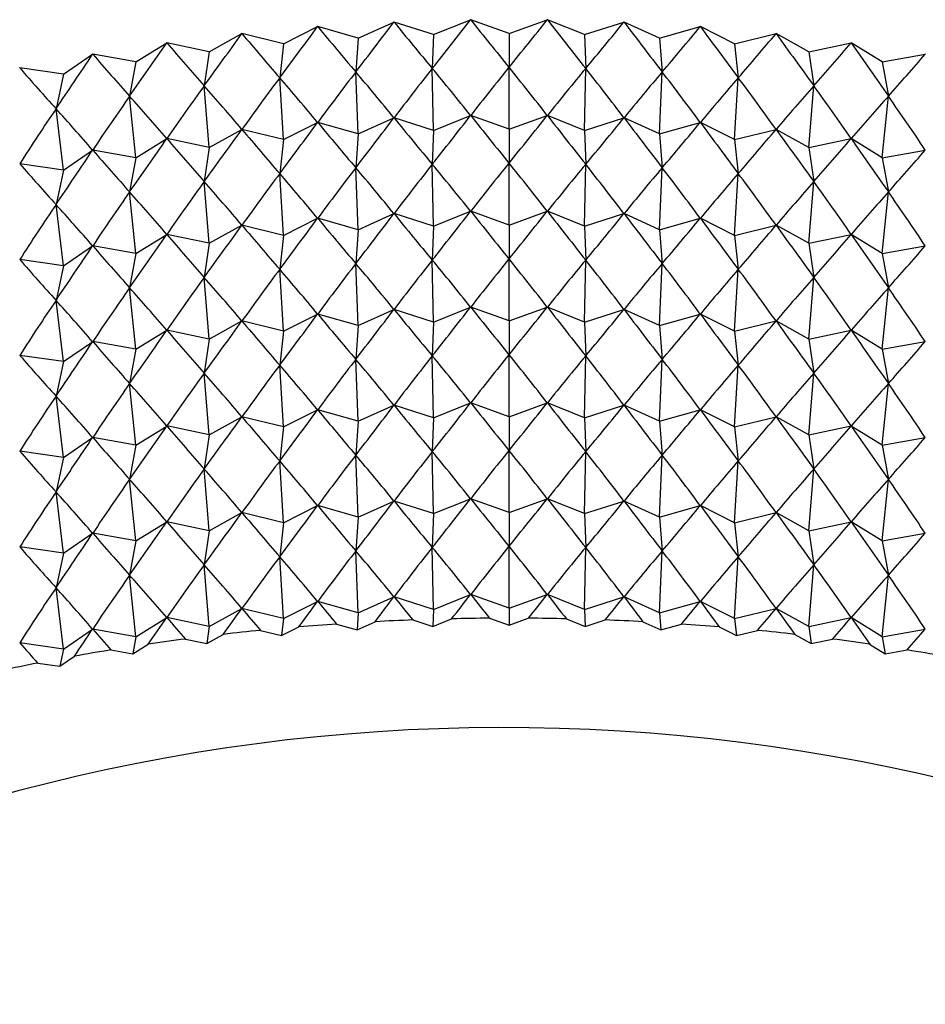
# Model space of a CAD drawing. Units: millimetres. Extents: x 5 to 995, y 5 to 995.
# Drawn here: x 222 to 225, y 193 to 196 of the extents above; entities that cross this region are included whole.
import ezdxf

# ---------------------------------------------------------------- set-up
doc = ezdxf.new("R2010")
doc.units = ezdxf.units.MM

msp = doc.modelspace()

# ---------------------------------------------------------------- linework, layer by layer
at = {"color": 7, "linetype": 'Continuous', "lineweight": 25}
for p, q in [((223.0562, 196.1929), (223.1776, 196.2477)), ((223.1782, 196.2477), (223.1776, 196.2477)), ((223.3129, 196.2046), (223.1782, 196.2477)), ((223.3129, 196.2046), (223.439, 196.2556)), ((223.4396, 196.2556), (223.439, 196.2556)), ((223.5702, 196.2085), (223.4396, 196.2556)), ((223.5702, 196.2085), (223.7008, 196.2556)), ((223.7013, 196.2556), (223.7008, 196.2556)), ((223.8275, 196.2046), (223.7013, 196.2556)), ((223.8275, 196.2046), (223.9622, 196.2477)), ((223.9628, 196.2477), (223.9622, 196.2477)), ((224.0841, 196.1929), (223.9628, 196.2477)), ((222.801, 196.1735), (222.9173, 196.2319)), ((222.9178, 196.2319), (222.9173, 196.2319)), ((223.0562, 196.1929), (222.9178, 196.2319)), ((224.0841, 196.1929), (224.2225, 196.2319)), ((224.2231, 196.2319), (224.2225, 196.2319)), ((224.3393, 196.1735), (224.2231, 196.2319)), ((222.5479, 196.1465), (222.6587, 196.2082)), ((222.6593, 196.2083), (222.6587, 196.2082)), ((222.801, 196.1735), (222.6593, 196.2083)), ((223.0562, 196.1929), (223.0475, 196.0775)), ((223.3129, 196.2046), (223.3085, 196.0893)), ((223.5702, 196.2085), (223.5702, 196.0933)), ((223.8275, 196.2046), (223.8319, 196.0893)), ((224.0841, 196.1929), (224.0928, 196.0775)), ((224.3393, 196.1735), (224.4811, 196.2083)), ((224.4816, 196.2082), (224.4811, 196.2083)), ((224.5924, 196.1465), (224.4816, 196.2082)), ((222.2977, 196.1118), (222.4027, 196.1768)), ((222.4032, 196.1769), (222.4027, 196.1768)), ((222.5479, 196.1465), (222.4032, 196.1769)), ((222.5479, 196.1465), (222.5306, 196.0302)), ((222.801, 196.1735), (222.788, 196.0578)), ((224.3393, 196.1735), (224.3523, 196.0578)), ((224.5924, 196.1465), (224.7371, 196.1769)), ((224.5924, 196.1465), (224.6097, 196.0302)), ((224.7377, 196.1768), (224.7371, 196.1769)), ((224.8427, 196.1118), (224.7377, 196.1768)), ((222.0508, 196.0696), (222.1498, 196.1377)), ((222.1504, 196.1378), (222.1498, 196.1377)), ((222.2977, 196.1118), (222.1504, 196.1378)), ((222.2977, 196.1118), (222.2761, 195.9949)), ((224.8427, 196.1118), (224.99, 196.1378)), ((224.8427, 196.1118), (224.8643, 195.9949)), ((224.9905, 196.1377), (224.99, 196.1378)), ((221.9014, 196.0911), (221.9009, 196.091)), ((222.0508, 196.0696), (221.9014, 196.0911)), ((223.3129, 195.878), (223.3085, 196.0893)), ((223.5702, 195.8819), (223.5702, 196.0933)), ((223.8275, 195.878), (223.8319, 196.0893)), ((222.0508, 196.0696), (222.0251, 195.952)), ((222.801, 195.8469), (222.788, 196.0578)), ((223.0562, 195.8663), (223.0475, 196.0775)), ((224.0841, 195.8663), (224.0928, 196.0775)), ((224.3393, 195.8469), (224.3523, 196.0578)), ((222.5479, 195.8199), (222.5306, 196.0302)), ((224.5924, 195.8199), (224.6097, 196.0302)), ((222.2977, 195.7852), (222.2761, 195.9949)), ((224.8427, 195.7852), (224.8643, 195.9949)), ((222.0508, 195.743), (222.0251, 195.952)), ((223.0562, 195.8663), (223.1776, 195.9211)), ((223.3129, 195.878), (223.1782, 195.9211)), ((223.3129, 195.878), (223.439, 195.929)), ((223.5702, 195.8819), (223.4396, 195.929)), ((223.5702, 195.8819), (223.7008, 195.929)), ((223.8275, 195.878), (223.7013, 195.929)), ((223.8275, 195.878), (223.9622, 195.9211)), ((224.0841, 195.8663), (223.9628, 195.9211)), ((222.5479, 195.8199), (222.6587, 195.8816)), ((222.801, 195.8469), (222.6593, 195.8817)), ((222.801, 195.8469), (222.9173, 195.9053)), ((223.0562, 195.8663), (222.9178, 195.9053)), ((223.3129, 195.878), (223.3085, 195.7627)), ((223.5702, 195.8819), (223.5702, 195.7667)), ((223.8275, 195.878), (223.8319, 195.7627)), ((224.0841, 195.8663), (224.2225, 195.9053)), ((224.3393, 195.8469), (224.2231, 195.9053)), ((224.3393, 195.8469), (224.4811, 195.8817)), ((224.5924, 195.8199), (224.4816, 195.8816)), ((222.2977, 195.7852), (222.4027, 195.8502)), ((222.5479, 195.8199), (222.4032, 195.8503)), ((222.801, 195.8469), (222.788, 195.7311)), ((223.0562, 195.8663), (223.0475, 195.7509)), ((224.0841, 195.8663), (224.0928, 195.7509)), ((224.3393, 195.8469), (224.3523, 195.7311)), ((224.5924, 195.8199), (224.7371, 195.8503)), ((224.8427, 195.7852), (224.7377, 195.8502)), ((222.0508, 195.743), (222.1498, 195.8111)), ((222.2977, 195.7852), (222.1504, 195.8112)), ((222.5479, 195.8199), (222.5306, 195.7036)), ((224.5924, 195.8199), (224.6097, 195.7036)), ((224.8427, 195.7852), (224.99, 195.8112)), ((222.2977, 195.7852), (222.2761, 195.6683)), ((224.8427, 195.7852), (224.8643, 195.6683)), ((222.0508, 195.743), (221.9014, 195.7645)), ((222.0508, 195.743), (222.0251, 195.6254)), ((223.0562, 195.5397), (223.0475, 195.7509)), ((223.3129, 195.5514), (223.3085, 195.7627)), ((223.5702, 195.5553), (223.5702, 195.7667)), ((223.8275, 195.5514), (223.8319, 195.7627)), ((224.0841, 195.5397), (224.0928, 195.7509)), ((222.801, 195.5203), (222.788, 195.7311)), ((224.3393, 195.5203), (224.3523, 195.7311)), ((222.5479, 195.4932), (222.5306, 195.7036)), ((224.5924, 195.4932), (224.6097, 195.7036)), ((222.2977, 195.4585), (222.2761, 195.6683)), ((224.8427, 195.4585), (224.8643, 195.6683)), ((222.0508, 195.4163), (222.0251, 195.6254)), ((222.801, 195.5203), (222.9173, 195.5787)), ((223.0562, 195.5397), (222.9178, 195.5787)), ((223.0562, 195.5397), (223.1776, 195.5945)), ((223.3129, 195.5514), (223.1782, 195.5945)), ((223.3129, 195.5514), (223.439, 195.6024)), ((223.5702, 195.5553), (223.4396, 195.6024)), ((223.5702, 195.5553), (223.7008, 195.6024)), ((223.8275, 195.5514), (223.7013, 195.6024)), ((223.8275, 195.5514), (223.9622, 195.5945)), ((224.0841, 195.5397), (223.9628, 195.5945)), ((224.0841, 195.5397), (224.2225, 195.5787)), ((224.3393, 195.5203), (224.2231, 195.5787)), ((222.5479, 195.4932), (222.6587, 195.555)), ((222.801, 195.5203), (222.6593, 195.5551)), ((223.3129, 195.5514), (223.3085, 195.4361)), ((223.5702, 195.5553), (223.5702, 195.4401)), ((223.8275, 195.5514), (223.8319, 195.4361)), ((224.3393, 195.5203), (224.4811, 195.5551)), ((224.5924, 195.4932), (224.4816, 195.555)), ((222.2977, 195.4585), (222.4027, 195.5236)), ((222.5479, 195.4932), (222.4032, 195.5237)), ((222.801, 195.5203), (222.788, 195.4045)), ((223.0562, 195.5397), (223.0475, 195.4242)), ((224.0841, 195.5397), (224.0928, 195.4242)), ((224.3393, 195.5203), (224.3523, 195.4045)), ((224.5924, 195.4932), (224.7371, 195.5237)), ((224.8427, 195.4585), (224.7377, 195.5236)), ((222.0508, 195.4163), (222.1498, 195.4845)), ((222.2977, 195.4585), (222.1504, 195.4845)), ((222.5479, 195.4932), (222.5306, 195.377)), ((224.5924, 195.4932), (224.6097, 195.377)), ((224.8427, 195.4585), (224.99, 195.4845)), ((222.2977, 195.4585), (222.2761, 195.3417)), ((223.5702, 195.2286), (223.5702, 195.4401)), ((224.8427, 195.4585), (224.8643, 195.3417)), ((222.0508, 195.4163), (221.9014, 195.4379)), ((222.0508, 195.4163), (222.0251, 195.2988)), ((223.0562, 195.2131), (223.0475, 195.4242)), ((223.3129, 195.2248), (223.3085, 195.4361)), ((223.8275, 195.2248), (223.8319, 195.4361)), ((224.0841, 195.2131), (224.0928, 195.4242)), ((222.5479, 195.1666), (222.5306, 195.377)), ((222.801, 195.1937), (222.788, 195.4045)), ((224.3393, 195.1937), (224.3523, 195.4045)), ((224.5924, 195.1666), (224.6097, 195.377)), ((222.2977, 195.1319), (222.2761, 195.3417)), ((224.8427, 195.1319), (224.8643, 195.3417)), ((222.0508, 195.0897), (222.0251, 195.2988)), ((223.3129, 195.2248), (223.439, 195.2758)), ((223.5702, 195.2286), (223.4396, 195.2758)), ((223.5702, 195.2286), (223.7008, 195.2758)), ((223.8275, 195.2248), (223.7013, 195.2758)), ((222.801, 195.1937), (222.9173, 195.252)), ((223.0562, 195.2131), (222.9178, 195.2521)), ((223.0562, 195.2131), (223.1776, 195.2678)), ((223.3129, 195.2248), (223.1782, 195.2679)), ((223.8275, 195.2248), (223.9622, 195.2679)), ((224.0841, 195.2131), (223.9628, 195.2678)), ((224.0841, 195.2131), (224.2225, 195.2521)), ((224.3393, 195.1937), (224.2231, 195.252)), ((222.5479, 195.1666), (222.6587, 195.2284)), ((222.801, 195.1937), (222.6593, 195.2284)), ((223.0562, 195.2131), (223.0475, 195.0976)), ((223.3129, 195.2248), (223.3085, 195.1095)), ((223.5702, 195.2286), (223.5702, 195.1134)), ((223.8275, 195.2248), (223.8319, 195.1095)), ((224.0841, 195.2131), (224.0928, 195.0976)), ((224.3393, 195.1937), (224.4811, 195.2284)), ((224.5924, 195.1666), (224.4816, 195.2284)), ((222.2977, 195.1319), (222.4027, 195.197)), ((222.5479, 195.1666), (222.4032, 195.197)), ((222.801, 195.1937), (222.788, 195.0779)), ((224.3393, 195.1937), (224.3523, 195.0779)), ((224.5924, 195.1666), (224.7371, 195.197)), ((224.8427, 195.1319), (224.7377, 195.197)), ((222.0508, 195.0897), (222.1498, 195.1578)), ((222.2977, 195.1319), (222.1504, 195.1579)), ((222.5479, 195.1666), (222.5306, 195.0504)), ((224.5924, 195.1666), (224.6097, 195.0504)), ((224.8427, 195.1319), (224.99, 195.1579)), ((222.0508, 195.0897), (221.9014, 195.1112)), ((222.2977, 195.1319), (222.2761, 195.0151)), ((223.3129, 194.8981), (223.3085, 195.1095)), ((223.5702, 194.902), (223.5702, 195.1134)), ((223.8275, 194.8981), (223.8319, 195.1095)), ((224.8427, 195.1319), (224.8643, 195.0151)), ((222.0508, 195.0897), (222.0251, 194.9722)), ((222.801, 194.8671), (222.788, 195.0779)), ((223.0562, 194.8865), (223.0475, 195.0976)), ((224.0841, 194.8865), (224.0928, 195.0976)), ((224.3393, 194.8671), (224.3523, 195.0779)), ((222.5479, 194.84), (222.5306, 195.0504)), ((224.5924, 194.84), (224.6097, 195.0504)), ((222.2977, 194.8053), (222.2761, 195.0151)), ((224.8427, 194.8053), (224.8643, 195.0151)), ((222.0508, 194.7631), (222.0251, 194.9722)), ((223.0562, 194.8865), (223.1776, 194.9412)), ((223.3129, 194.8981), (223.1782, 194.9412)), ((223.3129, 194.8981), (223.439, 194.9491)), ((223.5702, 194.902), (223.4396, 194.9491)), ((223.5702, 194.902), (223.7008, 194.9491)), ((223.8275, 194.8981), (223.7013, 194.9491)), ((223.8275, 194.8981), (223.9622, 194.9412)), ((224.0841, 194.8865), (223.9628, 194.9412)), ((222.801, 194.8671), (222.9173, 194.9254)), ((223.0562, 194.8865), (222.9178, 194.9255)), ((224.0841, 194.8865), (224.2225, 194.9255)), ((224.3393, 194.8671), (224.2231, 194.9254)), ((222.2977, 194.8053), (222.4027, 194.8703)), ((222.5479, 194.84), (222.4032, 194.8704)), ((222.5479, 194.84), (222.6587, 194.9018)), ((222.801, 194.8671), (222.6593, 194.9018)), ((223.0562, 194.8865), (223.0475, 194.771)), ((223.3129, 194.8981), (223.3085, 194.7829)), ((223.5702, 194.902), (223.5702, 194.7868)), ((223.8275, 194.8981), (223.8319, 194.7829)), ((224.0841, 194.8865), (224.0928, 194.771)), ((224.3393, 194.8671), (224.4811, 194.9018)), ((224.5924, 194.84), (224.4816, 194.9018)), ((224.5924, 194.84), (224.7371, 194.8704)), ((224.8427, 194.8053), (224.7377, 194.8703)), ((222.5479, 194.84), (222.5306, 194.7238)), ((222.801, 194.8671), (222.788, 194.7513)), ((224.3393, 194.8671), (224.3523, 194.7513)), ((224.5924, 194.84), (224.6097, 194.7238)), ((222.0508, 194.7631), (222.1498, 194.8312)), ((222.2977, 194.8053), (222.1504, 194.8313)), ((222.2977, 194.8053), (222.2761, 194.6885)), ((224.8427, 194.8053), (224.99, 194.8313)), ((224.8427, 194.8053), (224.8643, 194.6885)), ((222.0508, 194.7631), (221.9014, 194.7846)), ((223.0562, 194.5599), (223.0475, 194.771)), ((223.3129, 194.5715), (223.3085, 194.7829)), ((223.5702, 194.5754), (223.5702, 194.7868)), ((223.8275, 194.5715), (223.8319, 194.7829)), ((224.0841, 194.5599), (224.0928, 194.771)), ((222.0508, 194.7631), (222.0251, 194.6456)), ((222.801, 194.5405), (222.788, 194.7513)), ((224.3393, 194.5405), (224.3523, 194.7513)), ((222.5479, 194.5134), (222.5306, 194.7238)), ((224.5924, 194.5134), (224.6097, 194.7238)), ((222.2977, 194.4787), (222.2761, 194.6885)), ((224.8427, 194.4787), (224.8643, 194.6885)), ((222.0508, 194.4365), (222.0251, 194.6456)), ((223.0562, 194.5599), (223.1776, 194.6146)), ((223.3129, 194.5715), (223.1782, 194.6146)), ((223.3129, 194.5715), (223.439, 194.6225)), ((223.5702, 194.5754), (223.4396, 194.6225)), ((223.5702, 194.5754), (223.7008, 194.6225)), ((223.8275, 194.5715), (223.7013, 194.6225)), ((223.8275, 194.5715), (223.9622, 194.6146)), ((224.0841, 194.5599), (223.9628, 194.6146)), ((222.5479, 194.5134), (222.6587, 194.5752)), ((222.801, 194.5405), (222.6593, 194.5752)), ((222.801, 194.5405), (222.9173, 194.5988)), ((223.0562, 194.5599), (222.9178, 194.5988)), ((223.3129, 194.5715), (223.3085, 194.4563)), ((223.5702, 194.5754), (223.5702, 194.4602)), ((223.8275, 194.5715), (223.8319, 194.4563)), ((224.0841, 194.5599), (224.2225, 194.5988)), ((224.3393, 194.5405), (224.2231, 194.5988)), ((224.3393, 194.5405), (224.4811, 194.5752)), ((224.5924, 194.5134), (224.4816, 194.5752)), ((222.2977, 194.4787), (222.4027, 194.5437)), ((222.5479, 194.5134), (222.4032, 194.5438)), ((222.801, 194.5405), (222.788, 194.4247)), ((223.0562, 194.5599), (223.0475, 194.4444)), ((224.0841, 194.5599), (224.0928, 194.4444)), ((224.3393, 194.5405), (224.3523, 194.4247)), ((224.5924, 194.5134), (224.7371, 194.5438)), ((224.8427, 194.4787), (224.7377, 194.5437)), ((222.0508, 194.4365), (222.1498, 194.5046)), ((222.2977, 194.4787), (222.1504, 194.5047)), ((222.5479, 194.5134), (222.5306, 194.3971)), ((224.5924, 194.5134), (224.6097, 194.3971)), ((224.8427, 194.4787), (224.99, 194.5047)), ((222.2977, 194.4787), (222.2761, 194.3619)), ((224.8427, 194.4787), (224.8643, 194.3619)), ((222.0508, 194.4365), (221.9014, 194.458)), ((222.0508, 194.4365), (222.0251, 194.3189)), ((223.0562, 194.2332), (223.0475, 194.4444)), ((223.3129, 194.2449), (223.3085, 194.4563)), ((223.5702, 194.2488), (223.5702, 194.4602)), ((223.8275, 194.2449), (223.8319, 194.4563)), ((224.0841, 194.2332), (224.0928, 194.4444)), ((222.801, 194.2138), (222.788, 194.4247)), ((224.3393, 194.2138), (224.3523, 194.4247)), ((222.5479, 194.1868), (222.5306, 194.3971)), ((224.5924, 194.1868), (224.6097, 194.3971)), ((222.2977, 194.1521), (222.2761, 194.3619)), ((224.8427, 194.1521), (224.8643, 194.3619)), ((222.0508, 194.1099), (222.0251, 194.3189)), ((222.801, 194.2138), (222.9173, 194.2722)), ((223.0562, 194.2332), (222.9178, 194.2722)), ((223.0562, 194.2332), (223.1776, 194.288)), ((223.3129, 194.2449), (223.1782, 194.288)), ((223.3129, 194.2449), (223.439, 194.2959)), ((223.5702, 194.2488), (223.4396, 194.2959)), ((223.5702, 194.2488), (223.7008, 194.2959)), ((223.8275, 194.2449), (223.7013, 194.2959)), ((223.8275, 194.2449), (223.9622, 194.288)), ((224.0841, 194.2332), (223.9628, 194.288)), ((224.0841, 194.2332), (224.2225, 194.2722)), ((224.3393, 194.2138), (224.2231, 194.2722)), ((222.5479, 194.1868), (222.6587, 194.2485)), ((222.801, 194.2138), (222.6593, 194.2486)), ((223.0562, 194.2332), (223.0519, 194.1755)), ((223.3129, 194.2449), (223.3107, 194.1873)), ((223.5702, 194.2488), (223.5702, 194.1912)), ((223.8275, 194.2449), (223.8297, 194.1873)), ((224.0841, 194.2332), (224.0885, 194.1755)), ((224.3393, 194.2138), (224.4811, 194.2486)), ((224.5924, 194.1868), (224.4816, 194.2485)), ((222.2977, 194.1521), (222.4027, 194.2171)), ((222.5479, 194.1868), (222.4032, 194.2172)), ((222.801, 194.2138), (222.7945, 194.156)), ((223.0519, 194.1755), (223.1132, 194.2032)), ((223.2426, 194.209), (223.3107, 194.1873)), ((223.3107, 194.1873), (223.3744, 194.213)), ((223.5042, 194.215), (223.5702, 194.1912)), ((223.5702, 194.1912), (223.6361, 194.215)), ((223.766, 194.213), (223.8297, 194.1873)), ((223.8297, 194.1873), (223.8977, 194.209)), ((224.0272, 194.2032), (224.0885, 194.1755)), ((224.3393, 194.2138), (224.3458, 194.156)), ((224.5924, 194.1868), (224.7371, 194.2172)), ((224.8427, 194.1521), (224.7377, 194.2171)), ((222.0508, 194.1099), (222.1498, 194.178)), ((222.2977, 194.1521), (222.1504, 194.1781)), ((222.5479, 194.1868), (222.5393, 194.1286)), ((222.7229, 194.1735), (222.7945, 194.156)), ((222.7945, 194.156), (222.8532, 194.1854)), ((222.982, 194.1952), (223.0519, 194.1755)), ((224.0885, 194.1755), (224.1584, 194.1952)), ((224.2871, 194.1854), (224.3458, 194.156)), ((224.3458, 194.156), (224.4174, 194.1735)), ((224.5924, 194.1868), (224.6011, 194.1286)), ((224.8427, 194.1521), (224.99, 194.1781)), ((222.0508, 194.1099), (221.9014, 194.1314)), ((222.2977, 194.1521), (222.2869, 194.0937)), ((222.4662, 194.144), (222.5393, 194.1286)), ((222.5393, 194.1286), (222.5952, 194.1598)), ((224.5451, 194.1598), (224.6011, 194.1286)), ((224.6011, 194.1286), (224.6742, 194.144)), ((224.8427, 194.1521), (224.8535, 194.0937)), ((222.0508, 194.1099), (222.038, 194.0511)), ((222.2125, 194.1068), (222.2869, 194.0937)), ((222.2869, 194.0937), (222.3399, 194.1265)), ((224.8004, 194.1265), (224.8535, 194.0937)), ((224.8535, 194.0937), (224.9279, 194.1068)), ((222.038, 194.0511), (222.088, 194.0855)), ((221.9625, 194.062), (222.038, 194.0511))]:
    msp.add_line(p, q, dxfattribs=at)
for centre, radius, start, end in [((223.5686, 185.6076), 8.6076, 92.17007, 93.03265), ((223.5701, 185.5603), 8.655, 90.43635, 91.29578), ((223.5702, 185.5603), 8.655, 88.70422, 89.56365), ((223.5718, 185.6076), 8.6076, 86.96735, 87.82993), ((223.55, 185.8396), 8.3749, 95.66783, 96.54631), ((223.5628, 185.7013), 8.5138, 93.91175, 94.78065), ((223.5776, 185.7013), 8.5138, 85.21935, 86.08825), ((223.5903, 185.8396), 8.3749, 83.45369, 84.33217), ((223.5278, 186.0199), 8.1932, 97.4449, 98.33633), ((223.6126, 186.0199), 8.1932, 81.66367, 82.5551), ((223.4938, 186.2388), 7.9717, 99.24982, 100.15768), ((223.6465, 186.2388), 7.9717, 79.84232, 80.75018), ((223.4462, 186.4921), 7.7139, 101.0897, 102.01768), ((223.5521, 187.3887), 6.4535, 58.62755, 117.98675)]:
    msp.add_arc(centre, radius, start, end, dxfattribs=at)
for centre, major_axis, ratio, start_param, end_param in [((223.5702, 203.0053), (4.1614, 9.3686), 0.295861, 4.020077, 4.046201), ((223.5702, 203.0053), (-3.6276, 9.0332), 0.380924, 2.251306, 2.27743), ((223.5702, 203.0053), (4.0036, 9.2481), 0.323866, 4.017743, 4.043867), ((223.5702, 203.0053), (-3.8265, 9.1358), 0.352275, 2.243951, 2.270075), ((223.5702, 203.0053), (3.8265, 9.1358), 0.352275, 4.01311, 4.039234), ((223.5702, 203.0053), (-4.0036, 9.2481), 0.323866, 2.239319, 2.265442), ((223.5702, 203.0053), (3.6276, 9.0332), 0.380924, 4.005756, 4.031879), ((223.5702, 203.0053), (-4.1614, 9.3686), 0.295861, 2.236984, 2.263108), ((223.5702, 203.0053), (4.3018, 9.496), 0.268376, 4.020472, 4.046596), ((223.5702, 203.0053), (-3.4041, 8.9415), 0.409582, 2.261878, 2.288001), ((223.5702, 203.0053), (3.4041, 8.9415), 0.409582, 3.995184, 4.021308), ((223.5702, 203.0053), (-4.3018, 9.496), 0.268376, 2.23659, 2.262713), ((223.5702, 203.0053), (4.4264, 9.6294), 0.241489, 4.019228, 4.045352), ((223.5702, 203.0053), (-3.1523, 8.8623), 0.43793, 2.276233, 2.302357), ((223.5702, 203.0053), (3.1523, 8.8623), 0.43793, 3.980828, 4.006952), ((223.5702, 203.0053), (-4.4264, 9.6294), 0.241489, 2.237834, 2.263957), ((223.5702, 203.0053), (4.5365, 9.7675), 0.215252, 4.016599, 4.042723), ((223.5702, 203.0053), (-2.8686, 8.7967), 0.465545, 2.294997, 2.32112), ((223.5702, 203.0053), (2.8686, 8.7967), 0.465545, 3.962065, 3.988189), ((223.5702, 203.0053), (-4.5365, 9.7675), 0.215252, 2.240463, 2.266587), ((223.5702, 203.0053), (4.6332, 9.9097), 0.189694, 4.012797, 4.038921), ((223.5702, 203.0053), (-2.5486, 8.7456), 0.491867, 2.318808, 2.344931), ((223.5702, 203.0053), (2.5486, 8.7456), 0.491867, 3.938254, 3.964378), ((223.5702, 203.0053), (-2.1886, 8.7091), 0.516191, 2.348241, 2.374365), ((223.5702, 183.4084), (2.2048, 14.1313), 0.317568, 0.509022, 0.535146), ((223.5702, 183.4084), (-2.6106, 13.9947), 0.304713, 5.760085, 5.786208), ((223.5702, 183.4084), (2.4107, 14.0658), 0.311425, 0.503103, 0.529227), ((223.5702, 183.4084), (-2.4107, 14.0658), 0.311425, 5.753959, 5.780082), ((223.5702, 183.4084), (2.6106, 13.9947), 0.304713, 0.496977, 0.523101), ((223.5702, 183.4084), (-2.2048, 14.1313), 0.317568, 5.74804, 5.774163), ((223.5702, 183.4084), (1.7764, 14.2445), 0.328114, 0.520284, 0.546407), ((223.5702, 183.4084), (-2.9906, 13.836), 0.289609, 5.772988, 5.799111), ((223.5702, 183.4084), (1.9932, 14.1909), 0.323133, 0.514745, 0.540868), ((223.5702, 183.4084), (-2.804, 13.918), 0.297438, 5.766426, 5.792549), ((223.5702, 183.4084), (2.804, 13.918), 0.297438, 0.490636, 0.51676), ((223.5702, 183.4084), (-1.9932, 14.1909), 0.323133, 5.742317, 5.768441), ((223.5702, 183.4084), (2.9906, 13.836), 0.289609, 0.484074, 0.510198), ((223.5702, 183.4084), (-1.7764, 14.2445), 0.328114, 5.736778, 5.762902), ((223.5702, 183.4084), (1.5549, 14.2919), 0.332503, 0.525654, 0.551778), ((223.5702, 183.4084), (-3.17, 13.7488), 0.281233, 5.779774, 5.805898), ((223.5702, 183.4084), (3.17, 13.7488), 0.281233, 0.477288, 0.503411), ((223.5702, 183.4084), (-1.5549, 14.2919), 0.332503, 5.731407, 5.757531), ((223.5702, 183.4084), (1.3292, 14.333), 0.336293, 0.530873, 0.556997), ((223.5702, 183.4084), (-3.3421, 13.6567), 0.272316, 5.786786, 5.812909), ((223.5702, 183.4084), (3.3421, 13.6567), 0.272316, 0.470276, 0.4964), ((223.5702, 183.4084), (-1.3292, 14.333), 0.336293, 5.726188, 5.752312), ((223.5702, 183.4084), (1.0999, 14.3676), 0.33948, 0.53596, 0.562084), ((223.5702, 183.4084), (-3.5064, 13.5598), 0.262865, 5.794022, 5.820146), ((223.5702, 202.6787), (4.1614, 9.3686), 0.295861, 4.020077, 4.046201), ((223.5702, 202.6787), (-3.6276, 9.0332), 0.380924, 2.251306, 2.27743), ((223.5702, 202.6787), (4.0036, 9.2481), 0.323866, 4.017743, 4.043867), ((223.5702, 202.6787), (-3.8265, 9.1358), 0.352275, 2.243951, 2.270075), ((223.5702, 202.6787), (3.8265, 9.1358), 0.352275, 4.01311, 4.039234), ((223.5702, 202.6787), (-4.0036, 9.2481), 0.323866, 2.239319, 2.265442), ((223.5702, 202.6787), (3.6276, 9.0332), 0.380924, 4.005756, 4.031879), ((223.5702, 202.6787), (-4.1614, 9.3686), 0.295861, 2.236984, 2.263108), ((223.5702, 202.6787), (4.4264, 9.6294), 0.241489, 4.019228, 4.045352), ((223.5702, 202.6787), (-3.1523, 8.8623), 0.43793, 2.276233, 2.302357), ((223.5702, 202.6787), (4.3018, 9.496), 0.268376, 4.020472, 4.046596), ((223.5702, 202.6787), (-3.4041, 8.9415), 0.409582, 2.261878, 2.288001), ((223.5702, 202.6787), (3.4041, 8.9415), 0.409582, 3.995184, 4.021308), ((223.5702, 202.6787), (-4.3018, 9.496), 0.268376, 2.23659, 2.262713), ((223.5702, 202.6787), (3.1523, 8.8623), 0.43793, 3.980828, 4.006952), ((223.5702, 202.6787), (-4.4264, 9.6294), 0.241489, 2.237834, 2.263957), ((223.5702, 202.6787), (4.5365, 9.7675), 0.215252, 4.016599, 4.042723), ((223.5702, 202.6787), (-2.8686, 8.7967), 0.465545, 2.294997, 2.32112), ((223.5702, 202.6787), (2.8686, 8.7967), 0.465545, 3.962065, 3.988189), ((223.5702, 202.6787), (-4.5365, 9.7675), 0.215252, 2.240463, 2.266587), ((223.5702, 202.6787), (4.6332, 9.9097), 0.189694, 4.012797, 4.038921), ((223.5702, 202.6787), (-2.5486, 8.7456), 0.491867, 2.318808, 2.344931), ((223.5702, 202.6787), (2.5486, 8.7456), 0.491867, 3.938254, 3.964378), ((223.5702, 202.6787), (-2.1886, 8.7091), 0.516191, 2.348241, 2.374365), ((223.5702, 183.0817), (1.9932, 14.1909), 0.323133, 0.514745, 0.540868), ((223.5702, 183.0817), (-2.804, 13.918), 0.297438, 5.766426, 5.792549), ((223.5702, 183.0817), (2.2048, 14.1313), 0.317568, 0.509022, 0.535146), ((223.5702, 183.0817), (-2.6106, 13.9947), 0.304713, 5.760085, 5.786208), ((223.5702, 183.0817), (2.4107, 14.0658), 0.311425, 0.503103, 0.529227), ((223.5702, 183.0817), (-2.4107, 14.0658), 0.311425, 5.753959, 5.780082), ((223.5702, 183.0817), (2.6106, 13.9947), 0.304713, 0.496977, 0.523101), ((223.5702, 183.0817), (-2.2048, 14.1313), 0.317568, 5.74804, 5.774163), ((223.5702, 183.0817), (2.804, 13.918), 0.297438, 0.490636, 0.51676), ((223.5702, 183.0817), (-1.9932, 14.1909), 0.323133, 5.742317, 5.768441), ((223.5702, 183.0817), (1.7764, 14.2445), 0.328114, 0.520284, 0.546407), ((223.5702, 183.0817), (-2.9906, 13.836), 0.289609, 5.772988, 5.799111), ((223.5702, 183.0817), (2.9906, 13.836), 0.289609, 0.484074, 0.510198), ((223.5702, 183.0817), (-1.7764, 14.2445), 0.328114, 5.736778, 5.762902), ((223.5702, 183.0817), (1.5549, 14.2919), 0.332503, 0.525654, 0.551778), ((223.5702, 183.0817), (-3.17, 13.7488), 0.281233, 5.779774, 5.805898), ((223.5702, 183.0817), (3.17, 13.7488), 0.281233, 0.477288, 0.503411), ((223.5702, 183.0817), (-1.5549, 14.2919), 0.332503, 5.731407, 5.757531), ((223.5702, 183.0817), (1.3292, 14.333), 0.336293, 0.530873, 0.556997), ((223.5702, 183.0817), (-3.3421, 13.6567), 0.272316, 5.786786, 5.812909), ((223.5702, 183.0817), (3.3421, 13.6567), 0.272316, 0.470276, 0.4964), ((223.5702, 183.0817), (-1.3292, 14.333), 0.336293, 5.726188, 5.752312), ((223.5702, 183.0817), (1.0999, 14.3676), 0.33948, 0.53596, 0.562084), ((223.5702, 183.0817), (-3.5064, 13.5598), 0.262865, 5.794022, 5.820146), ((223.5702, 202.3521), (4.3018, 9.496), 0.268376, 4.020472, 4.046596), ((223.5702, 202.3521), (-3.4041, 8.9415), 0.409582, 2.261878, 2.288001), ((223.5702, 202.3521), (4.1614, 9.3686), 0.295861, 4.020077, 4.046201), ((223.5702, 202.3521), (-3.6276, 9.0332), 0.380924, 2.251306, 2.27743), ((223.5702, 202.3521), (4.0036, 9.2481), 0.323866, 4.017743, 4.043867), ((223.5702, 202.3521), (-3.8265, 9.1358), 0.352275, 2.243951, 2.270075), ((223.5702, 202.3521), (3.8265, 9.1358), 0.352275, 4.01311, 4.039234), ((223.5702, 202.3521), (-4.0036, 9.2481), 0.323866, 2.239319, 2.265442), ((223.5702, 202.3521), (3.6276, 9.0332), 0.380924, 4.005756, 4.031879), ((223.5702, 202.3521), (-4.1614, 9.3686), 0.295861, 2.236984, 2.263108), ((223.5702, 202.3521), (3.4041, 8.9415), 0.409582, 3.995184, 4.021308), ((223.5702, 202.3521), (-4.3018, 9.496), 0.268376, 2.23659, 2.262713), ((223.5702, 202.3521), (4.4264, 9.6294), 0.241489, 4.019228, 4.045352), ((223.5702, 202.3521), (-3.1523, 8.8623), 0.43793, 2.276233, 2.302357), ((223.5702, 202.3521), (3.1523, 8.8623), 0.43793, 3.980828, 4.006952), ((223.5702, 202.3521), (-4.4264, 9.6294), 0.241489, 2.237834, 2.263957), ((223.5702, 202.3521), (4.5365, 9.7675), 0.215252, 4.016599, 4.042723), ((223.5702, 202.3521), (-2.8686, 8.7967), 0.465545, 2.294997, 2.32112), ((223.5702, 202.3521), (2.8686, 8.7967), 0.465545, 3.962065, 3.988189), ((223.5702, 202.3521), (-4.5365, 9.7675), 0.215252, 2.240463, 2.266587), ((223.5702, 202.3521), (4.6332, 9.9097), 0.189694, 4.012797, 4.038921), ((223.5702, 202.3521), (-2.5486, 8.7456), 0.491867, 2.318808, 2.344931), ((223.5702, 202.3521), (2.5486, 8.7456), 0.491867, 3.938254, 3.964378), ((223.5702, 182.7551), (2.4107, 14.0658), 0.311425, 0.503103, 0.529227), ((223.5702, 182.7551), (-2.4107, 14.0658), 0.311425, 5.753959, 5.780082), ((223.5702, 202.3521), (-2.1886, 8.7091), 0.516191, 2.348241, 2.374365), ((223.5702, 182.7551), (1.9932, 14.1909), 0.323133, 0.514745, 0.540868), ((223.5702, 182.7551), (-2.804, 13.918), 0.297438, 5.766426, 5.792549), ((223.5702, 182.7551), (2.2048, 14.1313), 0.317568, 0.509022, 0.535146), ((223.5702, 182.7551), (-2.6106, 13.9947), 0.304713, 5.760085, 5.786208), ((223.5702, 182.7551), (2.6106, 13.9947), 0.304713, 0.496977, 0.523101), ((223.5702, 182.7551), (-2.2048, 14.1313), 0.317568, 5.74804, 5.774163), ((223.5702, 182.7551), (2.804, 13.918), 0.297438, 0.490636, 0.51676), ((223.5702, 182.7551), (-1.9932, 14.1909), 0.323133, 5.742317, 5.768441), ((223.5702, 182.7551), (1.5549, 14.2919), 0.332503, 0.525654, 0.551778), ((223.5702, 182.7551), (-3.17, 13.7488), 0.281233, 5.779774, 5.805898), ((223.5702, 182.7551), (1.7764, 14.2445), 0.328114, 0.520284, 0.546407), ((223.5702, 182.7551), (-2.9906, 13.836), 0.289609, 5.772988, 5.799111), ((223.5702, 182.7551), (2.9906, 13.836), 0.289609, 0.484074, 0.510198), ((223.5702, 182.7551), (-1.7764, 14.2445), 0.328114, 5.736778, 5.762902), ((223.5702, 182.7551), (3.17, 13.7488), 0.281233, 0.477288, 0.503411), ((223.5702, 182.7551), (-1.5549, 14.2919), 0.332503, 5.731407, 5.757531), ((223.5702, 182.7551), (1.3292, 14.333), 0.336293, 0.530873, 0.556997), ((223.5702, 182.7551), (-3.3421, 13.6567), 0.272316, 5.786786, 5.812909), ((223.5702, 182.7551), (3.3421, 13.6567), 0.272316, 0.470276, 0.4964), ((223.5702, 182.7551), (-1.3292, 14.333), 0.336293, 5.726188, 5.752312), ((223.5702, 182.7551), (1.0999, 14.3676), 0.33948, 0.53596, 0.562084), ((223.5702, 182.7551), (-3.5064, 13.5598), 0.262865, 5.794022, 5.820146), ((223.5702, 202.0255), (4.0036, 9.2481), 0.323866, 4.017743, 4.043867), ((223.5702, 202.0255), (-3.8265, 9.1358), 0.352275, 2.243951, 2.270075), ((223.5702, 202.0255), (3.8265, 9.1358), 0.352275, 4.01311, 4.039234), ((223.5702, 202.0255), (-4.0036, 9.2481), 0.323866, 2.239319, 2.265442), ((223.5702, 202.0255), (4.3018, 9.496), 0.268376, 4.020472, 4.046596), ((223.5702, 202.0255), (-3.4041, 8.9415), 0.409582, 2.261878, 2.288001), ((223.5702, 202.0255), (4.1614, 9.3686), 0.295861, 4.020077, 4.046201), ((223.5702, 202.0255), (-3.6276, 9.0332), 0.380924, 2.251306, 2.27743), ((223.5702, 202.0255), (3.6276, 9.0332), 0.380924, 4.005756, 4.031879), ((223.5702, 202.0255), (-4.1614, 9.3686), 0.295861, 2.236984, 2.263108), ((223.5702, 202.0255), (3.4041, 8.9415), 0.409582, 3.995184, 4.021308), ((223.5702, 202.0255), (-4.3018, 9.496), 0.268376, 2.23659, 2.262713), ((223.5702, 202.0255), (4.4264, 9.6294), 0.241489, 4.019228, 4.045352), ((223.5702, 202.0255), (-3.1523, 8.8623), 0.43793, 2.276233, 2.302357), ((223.5702, 202.0255), (3.1523, 8.8623), 0.43793, 3.980828, 4.006952), ((223.5702, 202.0255), (-4.4264, 9.6294), 0.241489, 2.237834, 2.263957), ((223.5702, 202.0255), (4.5365, 9.7675), 0.215252, 4.016599, 4.042723), ((223.5702, 202.0255), (-2.8686, 8.7967), 0.465545, 2.294997, 2.32112), ((223.5702, 202.0255), (2.8686, 8.7967), 0.465545, 3.962065, 3.988189), ((223.5702, 202.0255), (-4.5365, 9.7675), 0.215252, 2.240463, 2.266587), ((223.5702, 202.0255), (4.6332, 9.9097), 0.189694, 4.012797, 4.038921), ((223.5702, 202.0255), (-2.5486, 8.7456), 0.491867, 2.318808, 2.344931), ((223.5702, 202.0255), (2.5486, 8.7456), 0.491867, 3.938254, 3.964378), ((223.5702, 202.0255), (-2.1886, 8.7091), 0.516191, 2.348241, 2.374365), ((223.5702, 182.4285), (2.2048, 14.1313), 0.317568, 0.509022, 0.535146), ((223.5702, 182.4285), (-2.6106, 13.9947), 0.304713, 5.760085, 5.786208), ((223.5702, 182.4285), (2.4107, 14.0658), 0.311425, 0.503103, 0.529227), ((223.5702, 182.4285), (-2.4107, 14.0658), 0.311425, 5.753959, 5.780082), ((223.5702, 182.4285), (2.6106, 13.9947), 0.304713, 0.496977, 0.523101), ((223.5702, 182.4285), (-2.2048, 14.1313), 0.317568, 5.74804, 5.774163), ((223.5702, 182.4285), (1.7764, 14.2445), 0.328114, 0.520284, 0.546407), ((223.5702, 182.4285), (-2.9906, 13.836), 0.289609, 5.772988, 5.799111), ((223.5702, 182.4285), (1.9932, 14.1909), 0.323133, 0.514745, 0.540868), ((223.5702, 182.4285), (-2.804, 13.918), 0.297438, 5.766426, 5.792549), ((223.5702, 182.4285), (2.804, 13.918), 0.297438, 0.490636, 0.51676), ((223.5702, 182.4285), (-1.9932, 14.1909), 0.323133, 5.742317, 5.768441), ((223.5702, 182.4285), (2.9906, 13.836), 0.289609, 0.484074, 0.510198), ((223.5702, 182.4285), (-1.7764, 14.2445), 0.328114, 5.736778, 5.762902), ((223.5702, 182.4285), (1.5549, 14.2919), 0.332503, 0.525654, 0.551778), ((223.5702, 182.4285), (-3.17, 13.7488), 0.281233, 5.779774, 5.805898), ((223.5702, 182.4285), (3.17, 13.7488), 0.281233, 0.477288, 0.503411), ((223.5702, 182.4285), (-1.5549, 14.2919), 0.332503, 5.731407, 5.757531), ((223.5702, 182.4285), (1.3292, 14.333), 0.336293, 0.530873, 0.556997), ((223.5702, 182.4285), (-3.3421, 13.6567), 0.272316, 5.786786, 5.812909), ((223.5702, 182.4285), (3.3421, 13.6567), 0.272316, 0.470276, 0.4964), ((223.5702, 182.4285), (-1.3292, 14.333), 0.336293, 5.726188, 5.752312), ((223.5702, 182.4285), (1.0999, 14.3676), 0.33948, 0.53596, 0.562084), ((223.5702, 182.4285), (-3.5064, 13.5598), 0.262865, 5.794022, 5.820146), ((223.5702, 201.6989), (4.1614, 9.3686), 0.295861, 4.020077, 4.046201), ((223.5702, 201.6989), (-3.6276, 9.0332), 0.380924, 2.251306, 2.27743), ((223.5702, 201.6989), (4.0036, 9.2481), 0.323866, 4.017743, 4.043867), ((223.5702, 201.6989), (-3.8265, 9.1358), 0.352275, 2.243951, 2.270075), ((223.5702, 201.6989), (3.8265, 9.1358), 0.352275, 4.01311, 4.039234), ((223.5702, 201.6989), (-4.0036, 9.2481), 0.323866, 2.239319, 2.265442), ((223.5702, 201.6989), (3.6276, 9.0332), 0.380924, 4.005756, 4.031879), ((223.5702, 201.6989), (-4.1614, 9.3686), 0.295861, 2.236984, 2.263108), ((223.5702, 201.6989), (4.3018, 9.496), 0.268376, 4.020472, 4.046596), ((223.5702, 201.6989), (-3.4041, 8.9415), 0.409582, 2.261878, 2.288001), ((223.5702, 201.6989), (3.4041, 8.9415), 0.409582, 3.995184, 4.021308), ((223.5702, 201.6989), (-4.3018, 9.496), 0.268376, 2.23659, 2.262713), ((223.5702, 201.6989), (4.5365, 9.7675), 0.215252, 4.016599, 4.042723), ((223.5702, 201.6989), (-2.8686, 8.7967), 0.465545, 2.294997, 2.32112), ((223.5702, 201.6989), (4.4264, 9.6294), 0.241489, 4.019228, 4.045352), ((223.5702, 201.6989), (-3.1523, 8.8623), 0.43793, 2.276233, 2.302357), ((223.5702, 201.6989), (3.1523, 8.8623), 0.43793, 3.980828, 4.006952), ((223.5702, 201.6989), (-4.4264, 9.6294), 0.241489, 2.237834, 2.263957), ((223.5702, 201.6989), (2.8686, 8.7967), 0.465545, 3.962065, 3.988189), ((223.5702, 201.6989), (-4.5365, 9.7675), 0.215252, 2.240463, 2.266587), ((223.5702, 201.6989), (4.6332, 9.9097), 0.189694, 4.012797, 4.038921), ((223.5702, 201.6989), (-2.5486, 8.7456), 0.491867, 2.318808, 2.344931), ((223.5702, 201.6989), (2.5486, 8.7456), 0.491867, 3.938254, 3.964378), ((223.5702, 201.6989), (-2.1886, 8.7091), 0.516191, 2.348241, 2.374365), ((223.5702, 182.1019), (1.9932, 14.1909), 0.323133, 0.514745, 0.540868), ((223.5702, 182.1019), (-2.804, 13.918), 0.297438, 5.766426, 5.792549), ((223.5702, 182.1019), (2.2048, 14.1313), 0.317568, 0.509022, 0.535146), ((223.5702, 182.1019), (-2.6106, 13.9947), 0.304713, 5.760085, 5.786208), ((223.5702, 182.1019), (2.4107, 14.0658), 0.311425, 0.503103, 0.529227), ((223.5702, 182.1019), (-2.4107, 14.0658), 0.311425, 5.753959, 5.780082), ((223.5702, 182.1019), (2.6106, 13.9947), 0.304713, 0.496977, 0.523101), ((223.5702, 182.1019), (-2.2048, 14.1313), 0.317568, 5.74804, 5.774163), ((223.5702, 182.1019), (2.804, 13.918), 0.297438, 0.490636, 0.51676), ((223.5702, 182.1019), (-1.9932, 14.1909), 0.323133, 5.742317, 5.768441), ((223.5702, 182.1019), (1.7764, 14.2445), 0.328114, 0.520284, 0.546407), ((223.5702, 182.1019), (-2.9906, 13.836), 0.289609, 5.772988, 5.799111), ((223.5702, 182.1019), (2.9906, 13.836), 0.289609, 0.484074, 0.510198), ((223.5702, 182.1019), (-1.7764, 14.2445), 0.328114, 5.736778, 5.762902), ((223.5702, 182.1019), (1.5549, 14.2919), 0.332503, 0.525654, 0.551778), ((223.5702, 182.1019), (-3.17, 13.7488), 0.281233, 5.779774, 5.805898), ((223.5702, 182.1019), (3.17, 13.7488), 0.281233, 0.477288, 0.503411), ((223.5702, 182.1019), (-1.5549, 14.2919), 0.332503, 5.731407, 5.757531), ((223.5702, 182.1019), (1.3292, 14.333), 0.336293, 0.530873, 0.556997), ((223.5702, 182.1019), (-3.3421, 13.6567), 0.272316, 5.786786, 5.812909), ((223.5702, 182.1019), (3.3421, 13.6567), 0.272316, 0.470276, 0.4964), ((223.5702, 182.1019), (-1.3292, 14.333), 0.336293, 5.726188, 5.752312), ((223.5702, 182.1019), (1.0999, 14.3676), 0.33948, 0.53596, 0.562084), ((223.5702, 182.1019), (-3.5064, 13.5598), 0.262865, 5.794022, 5.820146), ((223.5702, 201.3723), (4.1614, 9.3686), 0.295861, 4.020077, 4.046201), ((223.5702, 201.3723), (-3.6276, 9.0332), 0.380924, 2.251306, 2.27743), ((223.5702, 201.3723), (4.0036, 9.2481), 0.323866, 4.017743, 4.043867), ((223.5702, 201.3723), (-3.8265, 9.1358), 0.352275, 2.243951, 2.270075), ((223.5702, 201.3723), (3.8265, 9.1358), 0.352275, 4.01311, 4.039234), ((223.5702, 201.3723), (-4.0036, 9.2481), 0.323866, 2.239319, 2.265442), ((223.5702, 201.3723), (3.6276, 9.0332), 0.380924, 4.005756, 4.031879), ((223.5702, 201.3723), (-4.1614, 9.3686), 0.295861, 2.236984, 2.263108), ((223.5702, 201.3723), (4.4264, 9.6294), 0.241489, 4.019228, 4.045352), ((223.5702, 201.3723), (-3.1523, 8.8623), 0.43793, 2.276233, 2.302357), ((223.5702, 201.3723), (4.3018, 9.496), 0.268376, 4.020472, 4.046596), ((223.5702, 201.3723), (-3.4041, 8.9415), 0.409582, 2.261878, 2.288001), ((223.5702, 201.3723), (3.4041, 8.9415), 0.409582, 3.995184, 4.021308), ((223.5702, 201.3723), (-4.3018, 9.496), 0.268376, 2.23659, 2.262713), ((223.5702, 201.3723), (3.1523, 8.8623), 0.43793, 3.980828, 4.006952), ((223.5702, 201.3723), (-4.4264, 9.6294), 0.241489, 2.237834, 2.263957), ((223.5702, 201.3723), (4.5365, 9.7675), 0.215252, 4.016599, 4.042723), ((223.5702, 201.3723), (-2.8686, 8.7967), 0.465545, 2.294997, 2.32112), ((223.5702, 201.3723), (2.8686, 8.7967), 0.465545, 3.962065, 3.988189), ((223.5702, 201.3723), (-4.5365, 9.7675), 0.215252, 2.240463, 2.266587), ((223.5702, 201.3723), (4.6332, 9.9097), 0.189694, 4.012797, 4.038921), ((223.5702, 201.3723), (-2.5486, 8.7456), 0.491867, 2.318808, 2.344931), ((223.5702, 201.3723), (2.5486, 8.7456), 0.491867, 3.938254, 3.964378), ((223.5702, 201.3723), (-2.1886, 8.7091), 0.516191, 2.348241, 2.374365), ((223.5702, 181.7753), (1.9932, 14.1909), 0.323133, 0.514745, 0.540868), ((223.5702, 181.7753), (-2.804, 13.918), 0.297438, 5.766426, 5.792549), ((223.5702, 181.7753), (2.2048, 14.1313), 0.317568, 0.509022, 0.535146), ((223.5702, 181.7753), (-2.6106, 13.9947), 0.304713, 5.760085, 5.786208), ((223.5702, 181.7753), (2.4107, 14.0658), 0.311425, 0.503103, 0.529227), ((223.5702, 181.7753), (-2.4107, 14.0658), 0.311425, 5.753959, 5.780082), ((223.5702, 181.7753), (2.6106, 13.9947), 0.304713, 0.496977, 0.523101), ((223.5702, 181.7753), (-2.2048, 14.1313), 0.317568, 5.74804, 5.774163), ((223.5702, 181.7753), (2.804, 13.918), 0.297438, 0.490636, 0.51676), ((223.5702, 181.7753), (-1.9932, 14.1909), 0.323133, 5.742317, 5.768441), ((223.5702, 181.7753), (1.7764, 14.2445), 0.328114, 0.520284, 0.546407), ((223.5702, 181.7753), (-2.9906, 13.836), 0.289609, 5.772988, 5.799111), ((223.5702, 181.7753), (2.9906, 13.836), 0.289609, 0.484074, 0.510198), ((223.5702, 181.7753), (-1.7764, 14.2445), 0.328114, 5.736778, 5.762902), ((223.5702, 181.7753), (1.5549, 14.2919), 0.332503, 0.525654, 0.551778), ((223.5702, 181.7753), (-3.17, 13.7488), 0.281233, 5.779774, 5.805898), ((223.5702, 181.7753), (3.17, 13.7488), 0.281233, 0.477288, 0.503411), ((223.5702, 181.7753), (-1.5549, 14.2919), 0.332503, 5.731407, 5.757531), ((223.5702, 181.7753), (1.3292, 14.333), 0.336293, 0.530873, 0.556997), ((223.5702, 181.7753), (-3.3421, 13.6567), 0.272316, 5.786786, 5.812909), ((223.5702, 181.7753), (3.3421, 13.6567), 0.272316, 0.470276, 0.4964), ((223.5702, 181.7753), (-1.3292, 14.333), 0.336293, 5.726188, 5.752312), ((223.5702, 181.7753), (1.0999, 14.3676), 0.33948, 0.53596, 0.562084), ((223.5702, 181.7753), (-3.5064, 13.5598), 0.262865, 5.794022, 5.820146), ((223.5702, 201.0456), (4.3018, 9.496), 0.268376, 4.033666, 4.046596), ((223.5702, 201.0456), (-3.4041, 8.9415), 0.409582, 2.261878, 2.274807), ((223.5702, 201.0456), (4.1614, 9.3686), 0.295861, 4.033272, 4.046201), ((223.5702, 201.0456), (-3.6276, 9.0332), 0.380924, 2.251306, 2.264235), ((223.5702, 201.0456), (4.0036, 9.2481), 0.323866, 4.030937, 4.043867), ((223.5702, 201.0456), (-3.8265, 9.1358), 0.352275, 2.243951, 2.256881), ((223.5702, 201.0456), (3.8265, 9.1358), 0.352275, 4.026305, 4.039234), ((223.5702, 201.0456), (-4.0036, 9.2481), 0.323866, 2.239319, 2.252248), ((223.5702, 201.0456), (3.6276, 9.0332), 0.380924, 4.01895, 4.031879), ((223.5702, 201.0456), (-4.1614, 9.3686), 0.295861, 2.236984, 2.249913), ((223.5702, 201.0456), (3.4041, 8.9415), 0.409582, 4.008378, 4.021308), ((223.5702, 201.0456), (-4.3018, 9.496), 0.268376, 2.23659, 2.249519), ((223.5702, 201.0456), (4.4264, 9.6294), 0.241489, 4.032423, 4.045352), ((223.5702, 201.0456), (-3.1523, 8.8623), 0.43793, 2.276233, 2.289163), ((223.5702, 201.0456), (3.1523, 8.8623), 0.43793, 3.994023, 4.006952), ((223.5702, 201.0456), (-4.4264, 9.6294), 0.241489, 2.237834, 2.250763), ((223.5702, 201.0456), (4.5365, 9.7675), 0.215252, 4.029793, 4.042723), ((223.5702, 201.0456), (-2.8686, 8.7967), 0.465545, 2.294997, 2.307926), ((223.5702, 201.0456), (2.8686, 8.7967), 0.465545, 3.975259, 3.988189), ((223.5702, 201.0456), (-4.5365, 9.7675), 0.215252, 2.240463, 2.253392), ((223.5702, 201.0456), (4.6332, 9.9097), 0.189694, 4.025992, 4.038921), ((223.5702, 201.0456), (-2.5486, 8.7456), 0.491867, 2.318808, 2.331737), ((223.5702, 201.0456), (2.5486, 8.7456), 0.491867, 3.951448, 3.964378), ((223.5702, 201.0456), (-2.1886, 8.7091), 0.516191, 2.348241, 2.36117)]:
    msp.add_ellipse(centre, major_axis=major_axis, ratio=ratio, start_param=start_param, end_param=end_param, dxfattribs=at)

doc.saveas('drawing.dxf')
